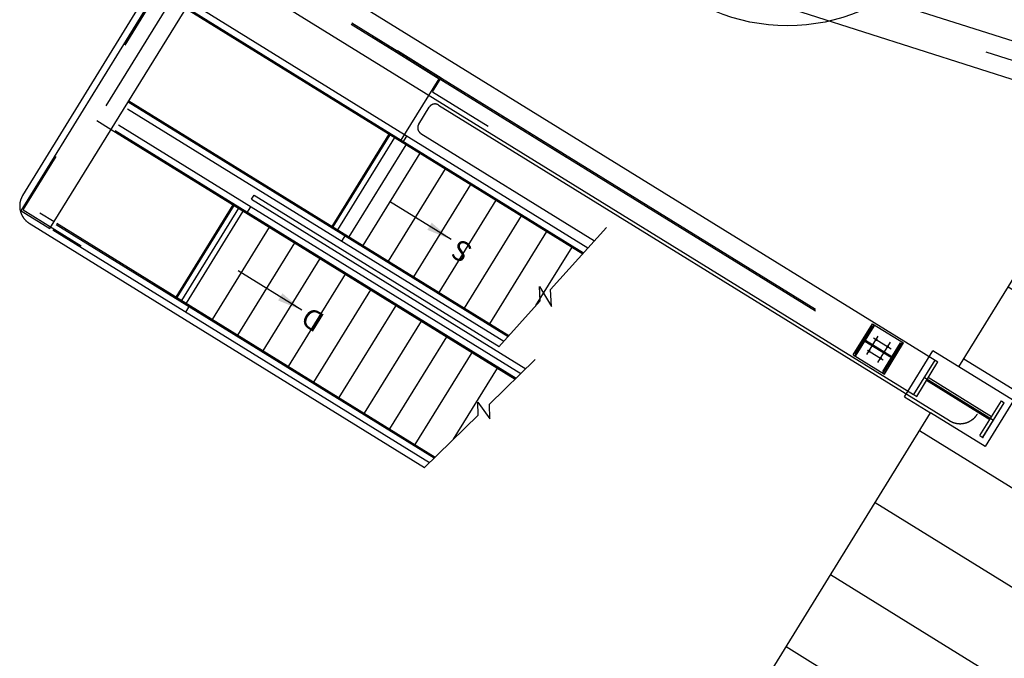
# Model space of a CAD drawing. Extents: x 46250000 to 46850000, y 227749517 to 228150000.
# Drawn here: x 46639226 to 46646501, y 227905298 to 227910015 of the extents above; entities that cross this region are included whole.
import ezdxf

# ---------------------------------------------------------------- set-up
doc = ezdxf.new("R2010")
doc.units = 0
doc.header["$LTSCALE"] = 20000
doc.header["$MEASUREMENT"] = 0
doc.linetypes.add('CENTRO1', pattern=[3, 2.5, -0.25, 0, -0.25])
doc.linetypes.add('TRACE1', pattern=[0.375, 0.25, -0.125])
for name, color, linetype in [('BLL1', 1, 'CONTINUOUS'), ('BLL2', 2, 'CONTINUOUS'), ('BLL3', 3, 'CONTINUOUS'), ('EMC1', 1, 'CENTRO1'), ('EMT1', 1, 'TRACE1'), ('MEC1', 1, 'CENTRO1'), ('MEL1', 1, 'CONTINUOUS'), ('MEL2', 2, 'CONTINUOUS'), ('MEL3', 3, 'CONTINUOUS'), ('MET1', 1, 'TRACE1')]:
    doc.layers.add(name, color=color, linetype=linetype)
doc.styles.get("Standard").update_dxf_attribs({"font": 'simplex.shx'})
doc.dimstyles.get("Standard").update_dxf_attribs({"dimtxt": 0.18, "dimasz": 0.18, "dimexe": 0.18, "dimexo": 0.0625, "dimgap": 0.09, "dimtad": 0, "dimtih": 1, "dimtoh": 1, "dimdec": 4, "dimzin": 0, "dimdsep": 46, "dimtxsty": 'Standard', "dimcen": 0.09, "dimadec": 0, "dimazin": 0, "dimtfac": 1, "dimtdec": 4, "dimtofl": 0, "dimtmove": 0, "dimatfit": 3, "dimfxl": 0, "dimtolj": 1, "dimtzin": 0, "dimarcsym": 0})

msp = doc.modelspace()

# ---------------------------------------------------------------- hatches: boundary and pattern name
at = {"layer": 'MEL1', "linetype": 'Continuous'}
h = msp.add_hatch(dxfattribs=at)
h.set_pattern_fill('LINE', color=256, scale=5000, angle=148.3, style=0)
h.paths.add_polyline_path([(46650290.8, 227893355.7), (46651061.1, 227898616), (46655352.3, 227901563.3), (46656575, 227907525.2), (46661349, 227911293.9), (46662595.4, 227917241.2), (46666904.1, 227920177.7), (46667531.3, 227925431.6), (46660507.5, 227929769.6), (46660336.7, 227929493.1), (46659932.6, 227929742.7), (46657646.8, 227926041.7), (46658050.9, 227925792.1), (46657840.7, 227925451.8), (46657436.6, 227925701.4), (46655150.8, 227922000.3), (46655554.9, 227921750.7), (46655344.7, 227921410.4), (46654940.6, 227921660), (46652155.6, 227917150.7), (46652559.7, 227916901.1), (46652349.6, 227916560.8), (46651945.4, 227916810.4), (46649160.4, 227912301.1), (46649564.6, 227912051.5), (46649354.4, 227911711.2), (46648950.2, 227911960.8), (46646165.2, 227907451.5), (46646569.4, 227907201.9), (46646359.2, 227906861.5), (46645955, 227907111.1), (46643669.2, 227903410.1), (46644073.4, 227903160.5), (46643863.2, 227902820.2), (46643459.1, 227903069.8), (46641173.3, 227899368.8), (46641577.4, 227899119.2), (46641406.6, 227898842.6)])

# ---------------------------------------------------------------- linework, layer by layer
at = {"layer": 'BLL1'}
for p, q in [((46639449.9, 227908472.5), (46640551.8, 227910256.7)), ((46640507.4, 227910131.3), (46643425.3, 227908329.2)), ((46640477.5, 227910082.8), (46643386.4, 227908286.2)), ((46640033.1, 227909416.9), (46642841.3, 227907682.6)), ((46640023.2, 227909356.1), (46642802.5, 227907639.6)), ((46639955.7, 227909237.9), (46642929.2, 227907401.4)), ((46639901.8, 227909204.2), (46642887.1, 227907360.4)), ((46639931, 227909197.9), (46642894.5, 227907367.6)), ((46641535.7, 227908488.9), (46641956, 227909169.6)), ((46642056.4, 227909107.6), (46642086.4, 227909156.1)), ((46641576.8, 227908463.6), (46641997.2, 227909144.2)), ((46641661.6, 227908411.2), (46642082, 227909091.8)), ((46639252.5, 227908609.7), (46639496, 227909004)), ((46641764, 227908348), (46642184.3, 227909028.6)), ((46641951.1, 227908232.3), (46642371.5, 227908913)), ((46642138.3, 227908116.7), (46642558.7, 227908797.4)), ((46640383.3, 227907966.6), (46640803.6, 227908647.2)), ((46640390.1, 227907962.4), (46640810.4, 227908643)), ((46642325.5, 227908001.1), (46642745.9, 227908681.8)), ((46639252.5, 227908609.7), (46639680.7, 227908345.3)), ((46640424.1, 227907941.4), (46640844.5, 227908622)), ((46640458.1, 227907920.3), (46640878.5, 227908601)), ((46640904, 227908585.2), (46640934, 227908633.7)), ((46639501.4, 227908511.2), (46642296.6, 227906784.9)), ((46642512.7, 227907885.5), (46642933, 227908566.2)), ((46640650.7, 227907801.4), (46641071.1, 227908482.1)), ((46641606.1, 227908378.4), (46641636.1, 227908426.9)), ((46642699.9, 227907769.9), (46643120.2, 227908450.6)), ((46643562.2, 227908480.8), (46643148.3, 227908022.5)), ((46640837.9, 227907685.8), (46641258.2, 227908366.5)), ((46643041.1, 227907903.8), (46643307.4, 227908335)), ((46641025, 227907570.2), (46641445.4, 227908250.9)), ((46641212.2, 227907454.6), (46641632.6, 227908135.2)), ((46641399.4, 227907339), (46641819.8, 227908019.6)), ((46643072.6, 227907938.7), (46643066.7, 227908045)), ((46643066.7, 227908045), (46643156.3, 227907895.8)), ((46643156.3, 227907895.8), (46643148.3, 227908022.5)), ((46643072.6, 227907938.7), (46642766.4, 227907599.6)), ((46640453.7, 227907856.1), (46640483.6, 227907904.6)), ((46641586.6, 227907223.4), (46642006.9, 227907904)), ((46641773.7, 227907107.8), (46642194.1, 227907788.4)), ((46641960.9, 227906992.2), (46642381.3, 227907672.8)), ((46642148.1, 227906876.6), (46642568.5, 227907557.2)), ((46643036, 227907505.5), (46642696.5, 227907174.7)), ((46642430.9, 227906915.8), (46642755.7, 227907441.6)), ((46642614.6, 227907094.8), (46642611.6, 227907190.5)), ((46642611.6, 227907190.5), (46642700.8, 227907066.8)), ((46642700.8, 227907066.8), (46642696.5, 227907174.7)), ((46642614.6, 227907094.8), (46642215.2, 227906705.6))]:
    msp.add_line(p, q, dxfattribs=at)
at = {"layer": 'BLL1', "const_width": 10.5}
for points in [[(46645551.9, 227907647.8, 1), (46645557.4, 227907656.8, 1)], [(46645499.3, 227907562.7, 1), (46645504.8, 227907571.7, 1)], [(46645636.9, 227907595.3, 1), (46645642.5, 227907604.2, 1)], [(46645584.4, 227907510.2, 1), (46645589.9, 227907519.1, 1)]]:
    msp.add_lwpolyline(points, format="xyb", close=True, dxfattribs=at)
at = {"layer": 'BLL2'}
for p, q in [((46645832.4, 227907245.7), (46645990, 227907500.9)), ((46645911.2, 227907373.3), (46646421.7, 227907058)), ((46646342.9, 227906930.4), (46646500.5, 227907185.6))]:
    msp.add_line(p, q, dxfattribs=at)
at = {"layer": 'BLL3'}
for p, q in [((46640004.9, 227909827.9), (46640454.3, 227910555.5)), ((46640978.7, 227910595.9), (46645990, 227907500.9)), ((46640819.2, 227910342), (46645830.5, 227907246.9)), ((46639237.2, 227908603.9), (46640287.1, 227910303.9)), ((46642009.7, 227909774.7), (46642325.5, 227909579.6)), ((46642017, 227909786.6), (46642341.4, 227909586.3)), ((46642277.3, 227909482.5), (46642341.4, 227909586.3)), ((46642040.2, 227909117.6), (46642325.5, 227909579.6)), ((46642277.3, 227909482.5), (46642687.7, 227909229)), ((46641576.5, 227908463.7), (46641996.9, 227909144.4)), ((46639237.2, 227908603.9), (46639449.9, 227908472.5)), ((46639471.5, 227908462.7), (46642254.5, 227906743.9)), ((46645385.1, 227907539.6), (46645527, 227907769.3)), ((46645527, 227907769.3), (46645756.7, 227907627.4)), ((46645398.8, 227907542.8), (46645530.2, 227907755.5)), ((46645407.4, 227907537.5), (46645538.7, 227907750.3)), ((46645530.2, 227907755.5), (46645538.7, 227907750.3)), ((46645470.9, 227907640.5), (46645666.6, 227907519.6)), ((46645475.1, 227907647.3), (46645670.8, 227907526.4)), ((46645603, 227907416.7), (46645734.4, 227907629.4)), ((46645611.5, 227907411.4), (46645742.9, 227907624.1)), ((46645614.8, 227907397.7), (46645756.7, 227907627.4)), ((46645734.4, 227907629.4), (46645742.9, 227907624.1)), ((46645385.1, 227907539.6), (46645614.8, 227907397.7)), ((46645398.8, 227907542.8), (46645407.4, 227907537.5)), ((46645603, 227907416.7), (46645611.5, 227907411.4))]:
    msp.add_line(p, q, dxfattribs=at)
at = {"layer": 'EMC1'}
for p, q in [((46639248.7, 227908717.8), (46646490.8, 227920443.7)), ((46642174.5, 227909243.8), (46642251.8, 227909368.9)), ((46642320.6, 227909385.2), (46646095.8, 227907053.6)), ((46639795.4, 227909269.9), (46639901.8, 227909204.2)), ((46642190.8, 227909175), (46643473.6, 227908382.7)), ((46640939.8, 227908688.9), (46640958.8, 227908719.5)), ((46640958.8, 227908719.5), (46642768.4, 227907601.8)), ((46640939.8, 227908688.9), (46642966.1, 227907437.4)), ((46639375, 227908589.3), (46639481.4, 227908523.6)), ((46639297.5, 227908511.4), (46642217.6, 227906707.9)), ((46645486.6, 227907542.2), (46645570.4, 227907677.9)), ((46645534.7, 227907664.6), (46645666.4, 227907583.2)), ((46645567.1, 227907482.2), (46645660.1, 227907632.8)), ((46645489.5, 227907574.9), (46645606.5, 227907502.7))]:
    msp.add_line(p, q, dxfattribs=at)
for centre, radius, start, end in [((46642294.3, 227909342.7), 50, 58.3, 148.3), ((46642217, 227909217.5), 50, 148.3, 238.3), ((46639376.4, 227908639), 150, 148.3, 238.3), ((46646174.6, 227907181.2), 150, 238.3, 328.3)]:
    msp.add_arc(centre, radius, start, end, dxfattribs=at)
at = {"layer": 'EMT1'}
for p, q in [((46640482.7, 227910091.3), (46643393.2, 227908293.7)), ((46641675.7, 227909983.3), (46645105.9, 227907864.8)), ((46641679.3, 227909992.9), (46645105.3, 227907876.9)), ((46641827.3, 227909901.4), (46643243.1, 227909027)), ((46641827.8, 227909889.4), (46643266.2, 227909001)), ((46640027.9, 227909408.4), (46642834.5, 227907675)), ((46641542.5, 227908484.7), (46641962.9, 227909165.4)), ((46639496.2, 227908502.7), (46642289.2, 227906777.7))]:
    msp.add_line(p, q, dxfattribs=at)
at = {"layer": 'MEC1'}
for p, q in [((46640741.3, 227910801.4), (46639862.9, 227909379.2)), ((46646363.5, 227909778.4), (46647397.7, 227909447.1))]:
    msp.add_line(p, q, dxfattribs=at)
at = {"layer": 'MEL1'}
for p, q in [((46645832.4, 227907245.6), (46645990.1, 227907500.9)), ((46645853.7, 227907232.5), (46646011.3, 227907487.7)), ((46645990.1, 227907500.9), (46646011.3, 227907487.7)), ((46646393.6, 227907060), (46645925.7, 227907349.1)), ((46646407.3, 227907082.2), (46645939.3, 227907371.2)), ((46645832.4, 227907245.6), (46645853.7, 227907232.5)), ((46646321.6, 227906943.5), (46646479.3, 227907198.7)), ((46646342.9, 227906930.3), (46646500.6, 227907185.6)), ((46646479.3, 227907198.7), (46646500.6, 227907185.6)), ((46646321.6, 227906943.5), (46646342.9, 227906930.3))]:
    msp.add_line(p, q, dxfattribs=at)
msp.add_point((46646342.9, 227906930.3), dxfattribs=at)
at = {"layer": 'MEL2'}
msp.add_circle((46644898.9, 227911348.2), 1378, dxfattribs=at)
at = {"layer": 'MEL3'}
for p, q in [((46646165.2, 227907451.5), (46648950.2, 227911960.8)), ((46645763.6, 227907229.4), (46645973.8, 227907569.7)), ((46646569.4, 227907201.9), (46645973.8, 227907569.7)), ((46645763.6, 227907229.4), (46645955, 227907111.1)), ((46646569.4, 227907201.9), (46646359.2, 227906861.5)), ((46643669.2, 227903410.1), (46645955, 227907111.1)), ((46646359.2, 227906861.5), (46645955, 227907111.1))]:
    msp.add_line(p, q, dxfattribs=at)
at = {"layer": 'MET1'}
for p, q in [((46647471.6, 227909566.7), (46644373, 227910559.4)), ((46647323.8, 227909327.4), (46644289.8, 227910299.4))]:
    msp.add_line(p, q, dxfattribs=at)

# ---------------------------------------------------------------- texts
at = {"layer": 'BLL1', "color": 3, "char_height": 150, "attachment_point": 5, "rotation": 148.3}
for s, insert in [('S', (46642501, 227908321.7)), ('D', (46641400.3, 227907817.2))]:
    msp.add_mtext(s, dxfattribs=dict(at, insert=insert))

# ---------------------------------------------------------------- leaders
at = {"layer": 'BLL1'}
for points in [[(46642414.1, 227908390.7), (46641957.6, 227908672.6)], [(46641311.2, 227907869.2), (46640840.3, 227908160.1)]]:
    msp.add_leader(points, dimstyle='Standard', override={"dimscale": 75, "dimtxt": 2, "dimasz": 2.5, "dimexe": 1, "dimexo": 0, "dimgap": 0.9, "dimtad": 1, "dimtih": 0, "dimtoh": 0, "dimdec": 0, "dimzin": 8, "dimclrd": 1, "dimclre": 1, "dimclrt": 3, "dimaunit": 1, "dimtdec": 0, "dimtofl": 1, "dimtmove": 2}, dxfattribs=at)

doc.saveas('drawing.dxf')
